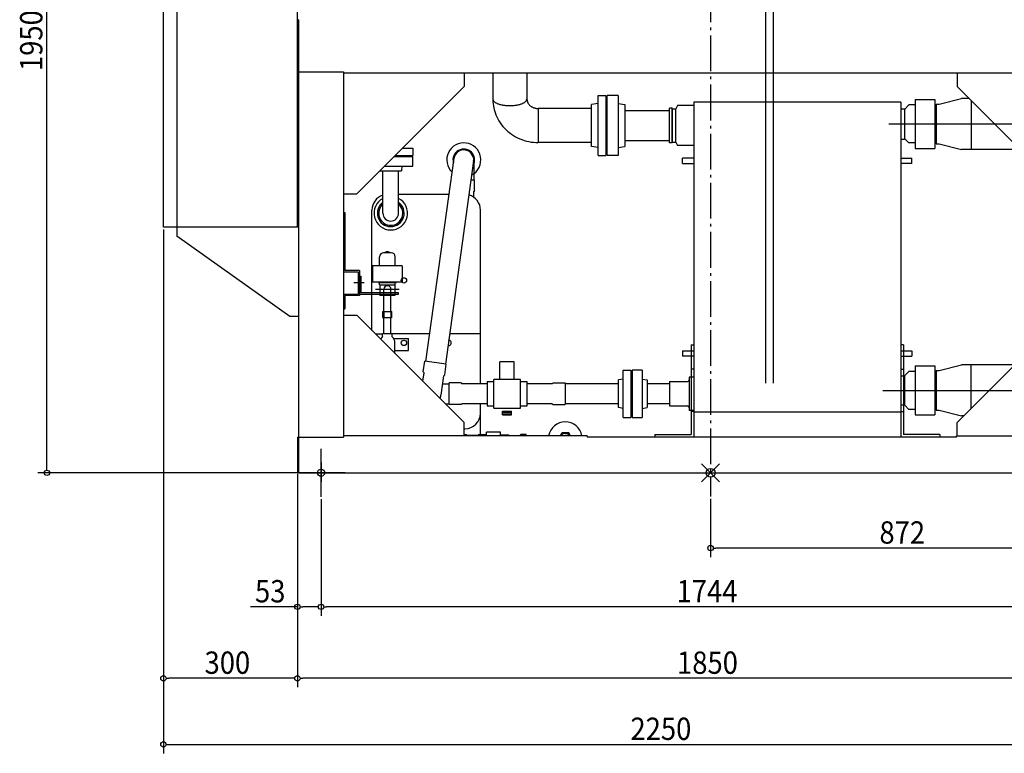
# Model space of a CAD drawing. Extents: x -1547 to 1954, y -628 to 2106.
# Drawn here: x -1547 to 658, y -628 to 1015 of the extents above; entities that cross this region are included whole.
import ezdxf

# ---------------------------------------------------------------- set-up
doc = ezdxf.new("R2010")
doc.units = 0
doc.header["$LTSCALE"] = 20
doc.header["$PDMODE"] = 35
doc.header["$PDSIZE"] = 20
doc.linetypes.add('DASHDOT', pattern=[5.5, 4, -0.6, 0.3, -0.6])
for name, color, linetype in [('ARRANGE', 1, 'CONTINUOUS'), ('BASIS', 6, 'DASHDOT'), ('DETAIL', 5, 'CONTINUOUS'), ('FIX', 11, 'CONTINUOUS'), ('NOTE', 4, 'CONTINUOUS'), ('OUTLINE', 3, 'CONTINUOUS'), ('SIZE', 30, 'CONTINUOUS')]:
    doc.layers.add(name, color=color, linetype=linetype)
doc.styles.get("Standard").update_dxf_attribs({"font": 'SIMPLEX', "width": 0.9, "bigfont": 'BIGFONT'})

msp = doc.modelspace()

# ---------------------------------------------------------------- linework, layer by layer
at = {"layer": 'ARRANGE', "linetype": 'CONTINUOUS'}
msp.add_point((0, 0), dxfattribs=at)
at = {"layer": 'BASIS'}
for p, q in [((0, 1639.5), (0, -53.4)), ((-872, 23), (-872, -20))]:
    msp.add_line(p, q, dxfattribs=at)
at = {"layer": 'DETAIL'}
for p, q in [((-1225, 550), (-1225, 1950)), ((-1195, 1950), (-1195, 550)), ((-925, 550), (-925, 1950)), ((123.9, 201.1), (123.9, 1046)), ((141.2, 201.1), (141.2, 1046)), ((-922, 0), (-922, 1015)), ((-922, 898), (-822, 898)), ((-822, 898), (-822, 80)), ((822, 895), (-822, 895)), ((-552, 895), (-552, 865)), ((-487.3, 895), (-487.3, 836.9)), ((-411, 895), (-411, 836.9)), ((552, 895), (552, 865)), ((-792, 625), (-552, 865)), ((552, 865), (792, 625)), ((-251.3, 711), (-251.3, 845)), ((-251.3, 845), (-234.3, 845)), ((-234.3, 845), (-234.3, 711)), ((-231.8, 711), (-231.8, 845)), ((-206.8, 845), (-231.8, 845)), ((-206.8, 845), (-206.8, 711)), ((512.2, 826.1), (562.2, 838.7)), ((578.3, 838.7), (562.2, 838.7)), ((-266.3, 816.1), (-385.9, 816.1)), ((-385.9, 816.1), (-385.9, 739.8)), ((-251.3, 827), (-266.3, 825)), ((-266.3, 731), (-266.3, 825)), ((-206.8, 827), (-191.8, 825)), ((-191.8, 825), (-191.8, 731)), ((-91.8, 739.5), (-91.8, 816.5)), ((-85.8, 816.5), (-91.8, 816.5)), ((-85.8, 739.5), (-85.8, 816.5)), ((-85, 815.1), (-85.8, 816.5)), ((-73.7, 822.5), (-78, 815.1)), ((-37.6, 822.5), (-73.7, 822.5)), ((426, 830), (-37.6, 830)), ((-37.6, 830), (-37.6, 80)), ((426, 830), (426, 80)), ((434, 814), (443.9, 823.9)), ((458.2, 823.9), (443.9, 823.9)), ((458.2, 836.5), (502.2, 836.5)), ((458.2, 836.5), (458.2, 726.5)), ((502.2, 836.5), (502.2, 726.5)), ((502.2, 823.9), (505.2, 823.9)), ((505.2, 826.1), (512.2, 826.1)), ((505.2, 826.1), (505.2, 737)), ((583.8, 833.2), (583.8, 724.4)), ((-191.8, 811.4), (-91.8, 811.4)), ((-85, 740.9), (-85, 815.1)), ((-85, 815.1), (-78, 815.1)), ((-78, 740.9), (-78, 815.1)), ((426, 815.5), (434, 815.5)), ((434, 815.5), (434, 747.5)), ((398.8, 781.5), (1054.9, 781.5)), ((-266.3, 739.8), (-385.9, 739.8)), ((-251.3, 729), (-266.3, 731)), ((-206.8, 729), (-191.8, 731)), ((-191.8, 744.7), (-91.8, 744.7)), ((-85.8, 739.5), (-91.8, 739.5)), ((-85, 740.9), (-85.8, 739.5)), ((-85, 740.9), (-78, 740.9)), ((-78, 740.9), (-73.7, 733.5)), ((-37.6, 733.5), (-73.7, 733.5)), ((426, 747.5), (434, 747.5)), ((434, 749), (443.9, 739.1)), ((458.2, 739.1), (443.9, 739.1)), ((502.2, 739.1), (505.2, 739.1)), ((505.2, 737), (512.2, 737)), ((512.2, 737), (562.2, 724.4)), ((-708.5, 708.5), (-666.7, 708.5)), ((-706, 711), (-666.7, 711)), ((-690, 727), (-666.7, 727)), ((-666.7, 727), (-666.7, 711)), ((-666.7, 686.5), (-666.7, 708.5)), ((-530.3, 706), (-530.3, 656)), ((-251.3, 711), (-234.3, 711)), ((-206.8, 711), (-231.8, 711)), ((458.2, 726.5), (502.2, 726.5)), ((692.6, 724.4), (562.2, 724.4)), ((-730.5, 686.5), (-666.7, 686.5)), ((-691, 686.5), (-692, 676.5)), ((-574.4, 704.8), (-637.9, 249.4)), ((-530.4, 698.6), (-593.8, 243.3)), ((-37.6, 705), (-62.6, 705)), ((-62.6, 693), (-62.6, 705)), ((-62.6, 693), (-37.6, 693)), ((426, 705), (451, 705)), ((451, 693), (426, 693)), ((451, 693), (451, 705)), ((-740, 677), (-740, 676.5)), ((-740, 676.5), (-692, 676.5)), ((-733.5, 581.5), (-733.5, 676.5)), ((-698.6, 581.5), (-698.6, 676.5)), ((-536.3, 656), (-528.3, 656)), ((-528.3, 632), (-528.3, 656)), ((-822, 625), (-792, 625)), ((-585.7, 623.5), (-698.6, 623.5)), ((-528.3, 632), (-530.3, 630)), ((-530.3, 617.4), (-530.3, 630)), ((-822, 583.2), (-819, 583.2)), ((-819, 583.2), (-819, 453.2)), ((-758, 319), (-758, 588.5)), ((-515, 199.2), (-515, 588.5)), ((-922, 550), (-1225, 550)), ((-1195, 550), (-1195, 530)), ((-942, 350), (-1195, 530)), ((-715, 492.8), (-732, 492.8)), ((-729.2, 492.8), (-729.2, 493.6)), ((-717.8, 493.6), (-729.2, 493.6)), ((-721.1, 494.7), (-725.9, 494.7)), ((-725.9, 493.6), (-725.9, 494.7)), ((-721.1, 493.6), (-721.1, 494.7)), ((-717.8, 492.8), (-717.8, 493.6)), ((-690.2, 463.6), (-756.8, 463.6)), ((-756.8, 463.6), (-756.8, 427.6)), ((-741, 463.6), (-741, 483.8)), ((-706, 463.6), (-706, 483.8)), ((-690.2, 463.6), (-690.2, 427.6)), ((-822, 450.2), (-789, 450.2)), ((-786, 453.2), (-819, 453.2)), ((-789, 450.2), (-789, 400.2)), ((-786, 453.2), (-786, 397.2)), ((-775.8, 425.2), (-798.9, 425.2)), ((-786, 440.2), (-783, 440.2)), ((-783, 440.2), (-783, 403.2)), ((-756.8, 427.6), (-690.2, 427.6)), ((-743.5, 427.6), (-743.5, 426.2)), ((-743.5, 426.2), (-703.5, 426.2)), ((-741, 421.2), (-741, 426.2)), ((-740.5, 421.2), (-740.5, 397.2)), ((-740.5, 421.2), (-706.5, 421.2)), ((-706.5, 421.2), (-706.5, 397.2)), ((-706, 421.2), (-706, 426.2)), ((-703.5, 426.2), (-703.5, 427.6)), ((-822, 400.2), (-789, 400.2)), ((-819, 397.2), (-819, 367.2)), ((-786, 397.2), (-819, 397.2)), ((-786, 400.2), (-698.5, 400.2)), ((-698.5, 403.2), (-783, 403.2)), ((-750.1, 411.2), (-697.1, 411.2)), ((-706.5, 397.2), (-740.5, 397.2)), ((-731.4, 361.2), (-731.4, 411.2)), ((-715.6, 361.2), (-715.6, 411.2)), ((-698.5, 400.2), (-698.5, 403.2)), ((-822, 367.2), (-819, 367.2)), ((-822, 353), (-792, 353)), ((-792, 353), (-552, 113)), ((-733.5, 348.2), (-733.5, 361.2)), ((-733.5, 361.2), (-713.6, 361.2)), ((-731.4, 361.2), (-731.4, 348.2)), ((-715.6, 361.2), (-715.6, 348.2)), ((-713.6, 348.2), (-713.6, 361.2)), ((552, 113), (792, 353)), ((-921.8, 350), (-942, 350)), ((-733.5, 348.2), (-731.4, 346.2)), ((-731.4, 348.2), (-715.6, 348.2)), ((-731.4, 311.4), (-731.4, 346.2)), ((-713.6, 348.2), (-715.6, 346.2)), ((-715.6, 311.4), (-715.6, 346.2)), ((-750, 311), (-734.2, 311)), ((-712.8, 311.4), (-734.2, 311.4)), ((-734.2, 304.3), (-734.2, 311.4)), ((-712.8, 304.3), (-712.8, 311.4)), ((-629.3, 311), (-712.8, 311)), ((-515, 311), (-584.4, 311)), ((-708.6, 300.7), (-676.5, 300.7)), ((-706.5, 267.5), (-706.5, 290.7)), ((-676.5, 273.7), (-676.5, 300.7)), ((-43.6, 287), (-43.6, 86)), ((-43.6, 287), (-37.6, 287)), ((432, 287), (426, 287)), ((432, 287), (432, 86)), ((-706.5, 273.7), (-676.5, 273.7)), ((-62.6, 273), (-62.6, 261)), ((-62.6, 273), (-37.6, 273)), ((426, 273), (451, 273)), ((451, 273), (451, 261)), ((-643.1, 225.9), (-639.8, 249.7)), ((-591.8, 243), (-639.8, 249.7)), ((-595.2, 219.2), (-591.8, 243)), ((-439.5, 248.5), (-471.5, 248.5)), ((-471.5, 209.2), (-471.5, 248.5)), ((-439.5, 209.2), (-439.5, 248.5)), ((-37.6, 261), (-62.6, 261)), ((426, 261), (451, 261)), ((-644, 205), (-641.4, 223.6)), ((-643.1, 225.9), (-641.4, 223.6)), ((-195.3, 229.9), (-178.3, 229.9)), ((-195.3, 124.1), (-195.3, 229.9)), ((-178.3, 229.9), (-178.3, 124.1)), ((-175.8, 229.9), (-175.8, 124.1)), ((-152.8, 229.9), (-175.8, 229.9)), ((-152.8, 229.9), (-152.8, 124.1)), ((-37.6, 232), (-43.6, 232)), ((426, 232), (432, 232)), ((434, 217), (443.9, 226.9)), ((458.2, 226.9), (443.9, 226.9)), ((458.2, 239.5), (502.2, 239.5)), ((458.2, 239.5), (458.2, 129.5)), ((502.2, 239.5), (502.2, 129.5)), ((502.2, 226.9), (505.2, 226.9)), ((505.2, 229.1), (505.2, 140)), ((505.2, 229.1), (512.2, 229.1)), ((512.2, 229.1), (562.2, 241.7)), ((680.7, 241.7), (562.2, 241.7)), ((583.8, 144.8), (583.8, 241.7)), ((-603.5, 173.9), (-597.4, 217.5)), ((-600, 199.2), (-585.5, 199.2)), ((-595.2, 219.2), (-597.4, 217.5)), ((-585.5, 152.8), (-585.5, 201.2)), ((-558.5, 201.2), (-585.5, 201.2)), ((-558.5, 201.2), (-556.5, 199.2)), ((-500.5, 199.2), (-556.5, 199.2)), ((-500.5, 204.2), (-500.5, 149.8)), ((-500.5, 204.2), (-485.5, 204.2)), ((-485.5, 144.8), (-485.5, 209.2)), ((-425.5, 209.2), (-485.5, 209.2)), ((-425.5, 144.8), (-425.5, 209.2)), ((-425.5, 204.2), (-410.5, 204.2)), ((-410.5, 149.8), (-410.5, 204.2)), ((-354.5, 199.2), (-410.5, 199.2)), ((-354.5, 199.2), (-352.5, 201.2)), ((-352.5, 201.2), (-325.5, 201.2)), ((-325.5, 201.2), (-325.5, 152.8)), ((-206.3, 199.2), (-325.5, 199.2)), ((-195.3, 210), (-206.3, 208)), ((-206.3, 146), (-206.3, 208)), ((-152.8, 210), (-141.8, 208)), ((-141.8, 208), (-141.8, 146)), ((-91.8, 199.2), (-141.8, 199.2)), ((-91.8, 204.2), (-51.6, 204.2)), ((-91.8, 204.2), (-91.8, 149.8)), ((-47.6, 214.2), (-47.6, 139.8)), ((-37.6, 214.2), (-47.6, 214.2)), ((426, 217), (434, 217)), ((434, 217), (434, 152)), ((385.8, 184.5), (1054.9, 184.5)), ((-593.8, 154.8), (-585.5, 154.8)), ((-558.5, 152.8), (-556.5, 154.8)), ((-500.5, 154.8), (-556.5, 154.8)), ((-515, 84.9), (-515, 154.8)), ((-354.5, 154.8), (-410.5, 154.8)), ((-354.5, 154.8), (-352.5, 152.8)), ((-206.3, 154.8), (-325.5, 154.8)), ((-91.8, 154.8), (-141.8, 154.8)), ((-558.5, 152.8), (-585.5, 152.8)), ((-500.5, 149.8), (-485.5, 149.8)), ((-485.5, 144.8), (-425.5, 144.8)), ((-465.5, 138), (-445.5, 138)), ((-465.5, 130), (-465.5, 138)), ((-465.5, 136), (-445.5, 136)), ((-445.5, 130), (-445.5, 138)), ((-425.5, 149.8), (-410.5, 149.8)), ((-352.5, 152.8), (-325.5, 152.8)), ((-195.3, 144), (-206.3, 146)), ((-152.8, 144), (-141.8, 146)), ((-91.8, 149.8), (-51.6, 149.8)), ((-37.6, 139.8), (-47.6, 139.8)), ((-37.6, 137), (-43.6, 137)), ((426, 136), (-37.6, 136)), ((426, 152), (434, 152)), ((426, 137), (432, 137)), ((434, 152), (443.9, 142.1)), ((458.2, 142.1), (443.9, 142.1)), ((502.2, 142.1), (505.2, 142.1)), ((505.2, 140), (512.2, 140)), ((512.2, 140), (562.2, 127.4)), ((-552, 83), (-552, 113)), ((-465.5, 132), (-445.5, 132)), ((-465.5, 130), (-445.5, 130)), ((-195.3, 124.1), (-178.3, 124.1)), ((-175.8, 124.1), (-152.8, 124.1)), ((458.2, 129.5), (502.2, 129.5)), ((552, 83), (552, 113)), ((566.4, 127.4), (562.2, 127.4)), ((-502, 83), (-502, 90.9)), ((-470, 90.9), (-502, 90.9)), ((-470, 83), (-470, 90.9)), ((-336.3, 83.9), (-333.1, 89.4)), ((-317.5, 89.4), (-333.1, 89.4)), ((-313.8, 83), (-317.5, 89.4)), ((-925, 80), (-925, 3)), ((-925, 80), (-822, 80)), ((-276, 83), (-822, 83)), ((-552, 85.9), (-547, 85.9)), ((-547, 85.9), (-545, 83.9)), ((-520, 83.9), (-545, 83.9)), ((-520, 83), (-520, 84.9)), ((-510, 84.9), (-520, 84.9)), ((-510, 83), (-510, 85.4)), ((-502, 85.4), (-510, 85.4)), ((-470, 85.4), (-462, 85.4)), ((-462, 83), (-462, 85.4)), ((-462, 84.9), (-452, 84.9)), ((-452, 83), (-452, 84.9)), ((-452, 83.9), (-427, 83.9)), ((-425, 85.9), (-427, 83.9)), ((-413, 85.9), (-425, 85.9)), ((-413, 83), (-413, 85.9)), ((-413, 83.9), (-325.3, 83.9)), ((-276, 83), (-276, 80)), ((551, 80), (-276, 80)), ((-124.6, 86), (-43.6, 86)), ((-124.6, 86), (-124.6, 80)), ((513, 86), (432, 86)), ((513, 86), (513, 80)), ((551, 83), (925, 83)), ((551, 80), (551, 83)), ((-922, 0), (922, 0))]:
    msp.add_line(p, q, dxfattribs=at)
for points in [[(-487.3, 836.9), (-487.1, 831.8), (-486.7, 826.7), (-486, 821.7), (-485, 816.7), (-483.8, 811.8), (-482.3, 806.9), (-480.5, 802.1), (-478.5, 797.4), (-476.2, 792.8), (-473.7, 788.4), (-470.9, 784), (-467.9, 779.8), (-464.7, 775.8), (-461.2, 772), (-457.6, 768.3), (-453.7, 764.8), (-449.7, 761.5), (-445.5, 758.4), (-441.1, 755.5), (-436.6, 752.8), (-431.9, 750.4), (-427.1, 748.2), (-422.2, 746.3), (-417.2, 744.6), (-412.1, 743.2), (-407, 742), (-401.8, 741), (-396.5, 740.4), (-391.2, 740), (-385.9, 739.8)], [(-487.3, 836.9), (-487.2, 836.1), (-487, 835.4), (-486.8, 834.6), (-486.4, 833.9), (-486, 833.2), (-485.4, 832.5), (-484.7, 831.8), (-484, 831.1), (-483.1, 830.4), (-482.2, 829.7), (-481.1, 829.1), (-480, 828.5), (-478.8, 827.9), (-477.5, 827.3), (-476.2, 826.8), (-474.7, 826.3), (-473.2, 825.8), (-471.6, 825.3), (-470, 824.9), (-468.3, 824.5), (-466.6, 824.1), (-464.8, 823.8), (-463, 823.5), (-461.1, 823.3), (-459.2, 823.1), (-457.3, 822.9), (-455.3, 822.8), (-453.4, 822.7), (-451.4, 822.6), (-449.4, 822.6), (-447.4, 822.6), (-445.4, 822.7), (-443.5, 822.8), (-441.5, 822.9), (-439.6, 823.1), (-437.7, 823.3), (-435.8, 823.5), (-434, 823.8), (-432.2, 824.1), (-430.5, 824.5), (-428.8, 824.9), (-427.2, 825.3), (-425.6, 825.8), (-424.1, 826.3), (-422.6, 826.8), (-421.3, 827.3), (-420, 827.9), (-418.8, 828.5), (-417.7, 829.1), (-416.6, 829.7), (-415.7, 830.4), (-414.8, 831.1), (-414.1, 831.8), (-413.4, 832.5), (-412.8, 833.2), (-412.4, 833.9), (-412, 834.6), (-411.8, 835.4), (-411.6, 836.1), (-411.5, 836.9)], [(-411, 836.9), (-410.9, 835.8), (-410.8, 834.7), (-410.6, 833.6), (-410.4, 832.6), (-410.1, 831.5), (-409.7, 830.5), (-409.3, 829.4), (-408.8, 828.4), (-408.2, 827.5), (-407.6, 826.5), (-406.9, 825.6), (-406.2, 824.7), (-405.4, 823.8), (-404.5, 823), (-403.6, 822.2), (-402.7, 821.5), (-401.7, 820.8), (-400.6, 820.1), (-399.5, 819.5), (-398.4, 818.9), (-397.3, 818.4), (-396.1, 817.9), (-394.9, 817.5), (-393.6, 817.2), (-392.4, 816.9), (-391.1, 816.6), (-389.8, 816.4), (-388.5, 816.3), (-387.2, 816.2), (-385.9, 816.1)]]:
    msp.add_lwpolyline(points, dxfattribs=at)
for centre in [(-686.5, 431), (-686.5, 291)]:
    msp.add_circle(centre, 6, dxfattribs=at)
for centre, radius, start, end in [((-922, 1012), 3, 90, 180), ((-552.5, 701), 38.1, 297.7543, 226.3837), ((-552.5, 701), 24.2, 328.6237, 195.5143), ((-552.5, 701), 22.2, 352.3667, 172.3667), ((-723, 588.5), 35, 107.3718, 180), ((-550, 588.5), 35, 0, 75.1338), ((-716, 581.5), 37.5, 117.7318, 62.2682), ((-716, 581.5), 30, 125.5679, 54.4321), ((-716, 581.5), 27, 130.2629, 49.7371), ((-716, 581.5), 17.5, 180, 0), ((-732, 483.8), 9, 90, 180), ((-715, 483.8), 9, 0, 90), ((-723.5, 411.2), 7.95, 0, 180), ((-722.6, 290.7), 17.9, 130.4319, 151.32), ((-724.4, 290.7), 17.9, 0, 49.5681), ((-586.5, 291), 6, 255.6365, 88.5015), ((-51.6, 208.2), 4, 270, 360), ((-625.5, 177), 22.2, 332.5928, 352.069), ((-550, 133.5), 35, 270, 0), ((-51.6, 145.8), 4, 0, 90), ((-325.3, 75.9), 38, 10.6918, 169.3082), ((-325.3, 75.9), 12, 35.9798, 138.5092), ((-325.3, 75.9), 7.94, 62.6791, 90), ((-922, 3), 3, 180, 270)]:
    msp.add_arc(centre, radius, start, end, dxfattribs=at)
at = {"layer": 'FIX'}
msp.add_circle((-872, 0), 8, dxfattribs=at)
at = {"layer": 'NOTE'}
for p, q in [((-872, -54), (-872, 54)), ((-818, 0), (-926, 0))]:
    msp.add_line(p, q, dxfattribs=at)
at = {"layer": 'OUTLINE'}
for p, q in [((-1225, 550), (-1225, 1950)), ((-1195, 1950), (-1195, 550)), ((-925, 550), (-925, 1950)), ((123.9, 201.1), (123.9, 1046)), ((141.2, 201.1), (141.2, 1046)), ((-922, 0), (-922, 1015)), ((-922, 898), (-822, 898)), ((-822, 898), (-822, 80)), ((822, 895), (-822, 895)), ((-552, 895), (-552, 865)), ((-487.3, 895), (-487.3, 836.9)), ((-411, 895), (-411, 836.9)), ((552, 895), (552, 865)), ((-792, 625), (-552, 865)), ((552, 865), (792, 625)), ((-251.3, 711), (-251.3, 845)), ((-251.3, 845), (-234.3, 845)), ((-234.3, 845), (-234.3, 711)), ((-231.8, 711), (-231.8, 845)), ((-206.8, 845), (-231.8, 845)), ((-206.8, 845), (-206.8, 711)), ((512.2, 826.1), (562.2, 838.7)), ((578.3, 838.7), (562.2, 838.7)), ((-266.3, 816.1), (-385.9, 816.1)), ((-385.9, 816.1), (-385.9, 739.8)), ((-251.3, 827), (-266.3, 825)), ((-266.3, 731), (-266.3, 825)), ((-206.8, 827), (-191.8, 825)), ((-191.8, 825), (-191.8, 731)), ((-91.8, 739.5), (-91.8, 816.5)), ((-85.8, 816.5), (-91.8, 816.5)), ((-85.8, 739.5), (-85.8, 816.5)), ((-85, 815.1), (-85.8, 816.5)), ((-73.7, 822.5), (-78, 815.1)), ((-37.6, 822.5), (-73.7, 822.5)), ((426, 830), (-37.6, 830)), ((-37.6, 830), (-37.6, 80)), ((426, 830), (426, 80)), ((434, 814), (443.9, 823.9)), ((458.2, 823.9), (443.9, 823.9)), ((458.2, 836.5), (458.2, 726.5)), ((458.2, 836.5), (502.2, 836.5)), ((502.2, 836.5), (502.2, 726.5)), ((502.2, 823.9), (505.2, 823.9)), ((505.2, 826.1), (512.2, 826.1)), ((505.2, 826.1), (505.2, 737)), ((583.8, 833.2), (583.8, 724.4)), ((-191.8, 811.4), (-91.8, 811.4)), ((-85, 740.9), (-85, 815.1)), ((-85, 815.1), (-78, 815.1)), ((-78, 740.9), (-78, 815.1)), ((426, 815.5), (434, 815.5)), ((434, 815.5), (434, 747.5)), ((398.8, 781.5), (1054.9, 781.5)), ((-266.3, 739.8), (-385.9, 739.8)), ((-251.3, 729), (-266.3, 731)), ((-206.8, 729), (-191.8, 731)), ((-191.8, 744.7), (-91.8, 744.7)), ((-85.8, 739.5), (-91.8, 739.5)), ((-85, 740.9), (-85.8, 739.5)), ((-85, 740.9), (-78, 740.9)), ((-78, 740.9), (-73.7, 733.5)), ((-37.6, 733.5), (-73.7, 733.5)), ((426, 747.5), (434, 747.5)), ((434, 749), (443.9, 739.1)), ((458.2, 739.1), (443.9, 739.1)), ((502.2, 739.1), (505.2, 739.1)), ((505.2, 737), (512.2, 737)), ((512.2, 737), (562.2, 724.4)), ((-708.5, 708.5), (-666.7, 708.5)), ((-706, 711), (-666.7, 711)), ((-690, 727), (-666.7, 727)), ((-666.7, 727), (-666.7, 711)), ((-666.7, 686.5), (-666.7, 708.5)), ((-530.3, 706), (-530.3, 656)), ((-251.3, 711), (-234.3, 711)), ((-206.8, 711), (-231.8, 711)), ((458.2, 726.5), (502.2, 726.5)), ((692.6, 724.4), (562.2, 724.4)), ((-730.5, 686.5), (-666.7, 686.5)), ((-691, 686.5), (-692, 676.5)), ((-574.4, 704.8), (-637.9, 249.4)), ((-530.4, 698.6), (-593.8, 243.3)), ((-37.6, 705), (-62.6, 705)), ((-62.6, 693), (-62.6, 705)), ((-62.6, 693), (-37.6, 693)), ((426, 705), (451, 705)), ((451, 693), (426, 693)), ((451, 693), (451, 705)), ((-740, 677), (-740, 676.5)), ((-740, 676.5), (-692, 676.5)), ((-733.5, 581.5), (-733.5, 676.5)), ((-698.6, 581.5), (-698.6, 676.5)), ((-536.3, 656), (-528.3, 656)), ((-528.3, 632), (-528.3, 656)), ((-822, 625), (-792, 625)), ((-585.7, 623.5), (-698.6, 623.5)), ((-528.3, 632), (-530.3, 630)), ((-530.3, 617.4), (-530.3, 630)), ((-822, 583.2), (-819, 583.2)), ((-819, 583.2), (-819, 453.2)), ((-758, 319), (-758, 588.5)), ((-515, 199.2), (-515, 588.5)), ((-922, 550), (-1225, 550)), ((-1195, 550), (-1195, 530)), ((-942, 350), (-1195, 530)), ((-715, 492.8), (-732, 492.8)), ((-729.2, 492.8), (-729.2, 493.6)), ((-717.8, 493.6), (-729.2, 493.6)), ((-721.1, 494.7), (-725.9, 494.7)), ((-725.9, 493.6), (-725.9, 494.7)), ((-721.1, 493.6), (-721.1, 494.7)), ((-717.8, 492.8), (-717.8, 493.6)), ((-690.2, 463.6), (-756.8, 463.6)), ((-756.8, 463.6), (-756.8, 427.6)), ((-741, 463.6), (-741, 483.8)), ((-706, 463.6), (-706, 483.8)), ((-690.2, 463.6), (-690.2, 427.6)), ((-822, 450.2), (-789, 450.2)), ((-786, 453.2), (-819, 453.2)), ((-789, 450.2), (-789, 400.2)), ((-786, 453.2), (-786, 397.2)), ((-775.8, 425.2), (-798.9, 425.2)), ((-786, 440.2), (-783, 440.2)), ((-783, 440.2), (-783, 403.2)), ((-756.8, 427.6), (-690.2, 427.6)), ((-743.5, 427.6), (-743.5, 426.2)), ((-743.5, 426.2), (-703.5, 426.2)), ((-741, 421.2), (-741, 426.2)), ((-740.5, 421.2), (-740.5, 397.2)), ((-740.5, 421.2), (-706.5, 421.2)), ((-706.5, 421.2), (-706.5, 397.2)), ((-706, 421.2), (-706, 426.2)), ((-703.5, 426.2), (-703.5, 427.6)), ((-822, 400.2), (-789, 400.2)), ((-786, 397.2), (-819, 397.2)), ((-819, 397.2), (-819, 367.2)), ((-786, 400.2), (-698.5, 400.2)), ((-698.5, 403.2), (-783, 403.2)), ((-750.1, 411.2), (-697.1, 411.2)), ((-706.5, 397.2), (-740.5, 397.2)), ((-731.4, 361.2), (-731.4, 411.2)), ((-715.6, 361.2), (-715.6, 411.2)), ((-698.5, 400.2), (-698.5, 403.2)), ((-822, 367.2), (-819, 367.2)), ((-822, 353), (-792, 353)), ((-792, 353), (-552, 113)), ((-733.5, 348.2), (-733.5, 361.2)), ((-733.5, 361.2), (-713.6, 361.2)), ((-731.4, 361.2), (-731.4, 348.2)), ((-715.6, 361.2), (-715.6, 348.2)), ((-713.6, 348.2), (-713.6, 361.2)), ((552, 113), (792, 353)), ((-921.8, 350), (-942, 350)), ((-733.5, 348.2), (-731.4, 346.2)), ((-731.4, 348.2), (-715.6, 348.2)), ((-731.4, 311.4), (-731.4, 346.2)), ((-713.6, 348.2), (-715.6, 346.2)), ((-715.6, 311.4), (-715.6, 346.2)), ((-750, 311), (-734.2, 311)), ((-712.8, 311.4), (-734.2, 311.4)), ((-734.2, 304.3), (-734.2, 311.4)), ((-712.8, 304.3), (-712.8, 311.4)), ((-629.3, 311), (-712.8, 311)), ((-515, 311), (-584.4, 311)), ((-708.6, 300.7), (-676.5, 300.7)), ((-706.5, 267.5), (-706.5, 290.7)), ((-676.5, 273.7), (-676.5, 300.7)), ((-43.6, 287), (-43.6, 86)), ((-43.6, 287), (-37.6, 287)), ((432, 287), (426, 287)), ((432, 287), (432, 86)), ((-706.5, 273.7), (-676.5, 273.7)), ((-62.6, 273), (-62.6, 261)), ((-62.6, 273), (-37.6, 273)), ((426, 273), (451, 273)), ((451, 273), (451, 261)), ((-643.1, 225.9), (-639.8, 249.7)), ((-591.8, 243), (-639.8, 249.7)), ((-595.2, 219.2), (-591.8, 243)), ((-439.5, 248.5), (-471.5, 248.5)), ((-471.5, 209.2), (-471.5, 248.5)), ((-439.5, 209.2), (-439.5, 248.5)), ((-37.6, 261), (-62.6, 261)), ((426, 261), (451, 261)), ((-644, 205), (-641.4, 223.6)), ((-643.1, 225.9), (-641.4, 223.6)), ((-195.3, 124.1), (-195.3, 229.9)), ((-195.3, 229.9), (-178.3, 229.9)), ((-178.3, 229.9), (-178.3, 124.1)), ((-175.8, 229.9), (-175.8, 124.1)), ((-152.8, 229.9), (-175.8, 229.9)), ((-152.8, 229.9), (-152.8, 124.1)), ((-37.6, 232), (-43.6, 232)), ((426, 232), (432, 232)), ((434, 217), (443.9, 226.9)), ((458.2, 226.9), (443.9, 226.9)), ((458.2, 239.5), (458.2, 129.5)), ((458.2, 239.5), (502.2, 239.5)), ((502.2, 239.5), (502.2, 129.5)), ((502.2, 226.9), (505.2, 226.9)), ((505.2, 229.1), (512.2, 229.1)), ((505.2, 229.1), (505.2, 140)), ((512.2, 229.1), (562.2, 241.7)), ((680.7, 241.7), (562.2, 241.7)), ((583.8, 144.8), (583.8, 241.7)), ((-603.5, 173.9), (-597.4, 217.5)), ((-600, 199.2), (-585.5, 199.2)), ((-595.2, 219.2), (-597.4, 217.5)), ((-558.5, 201.2), (-585.5, 201.2)), ((-585.5, 152.8), (-585.5, 201.2)), ((-558.5, 201.2), (-556.5, 199.2)), ((-500.5, 199.2), (-556.5, 199.2)), ((-500.5, 204.2), (-500.5, 149.8)), ((-500.5, 204.2), (-485.5, 204.2)), ((-425.5, 209.2), (-485.5, 209.2)), ((-485.5, 144.8), (-485.5, 209.2)), ((-425.5, 144.8), (-425.5, 209.2)), ((-425.5, 204.2), (-410.5, 204.2)), ((-410.5, 149.8), (-410.5, 204.2)), ((-354.5, 199.2), (-410.5, 199.2)), ((-354.5, 199.2), (-352.5, 201.2)), ((-352.5, 201.2), (-325.5, 201.2)), ((-325.5, 201.2), (-325.5, 152.8)), ((-206.3, 199.2), (-325.5, 199.2)), ((-195.3, 210), (-206.3, 208)), ((-206.3, 146), (-206.3, 208)), ((-152.8, 210), (-141.8, 208)), ((-141.8, 208), (-141.8, 146)), ((-91.8, 199.2), (-141.8, 199.2)), ((-91.8, 204.2), (-51.6, 204.2)), ((-91.8, 204.2), (-91.8, 149.8)), ((-37.6, 214.2), (-47.6, 214.2)), ((-47.6, 214.2), (-47.6, 139.8)), ((426, 217), (434, 217)), ((434, 217), (434, 152)), ((385.8, 184.5), (1054.9, 184.5)), ((-593.8, 154.8), (-585.5, 154.8)), ((-558.5, 152.8), (-556.5, 154.8)), ((-500.5, 154.8), (-556.5, 154.8)), ((-515, 84.9), (-515, 154.8)), ((-354.5, 154.8), (-410.5, 154.8)), ((-354.5, 154.8), (-352.5, 152.8)), ((-206.3, 154.8), (-325.5, 154.8)), ((-91.8, 154.8), (-141.8, 154.8)), ((-558.5, 152.8), (-585.5, 152.8)), ((-500.5, 149.8), (-485.5, 149.8)), ((-485.5, 144.8), (-425.5, 144.8)), ((-465.5, 138), (-445.5, 138)), ((-465.5, 130), (-465.5, 138)), ((-465.5, 136), (-445.5, 136)), ((-445.5, 130), (-445.5, 138)), ((-425.5, 149.8), (-410.5, 149.8)), ((-352.5, 152.8), (-325.5, 152.8)), ((-195.3, 144), (-206.3, 146)), ((-152.8, 144), (-141.8, 146)), ((-91.8, 149.8), (-51.6, 149.8)), ((-37.6, 139.8), (-47.6, 139.8)), ((-37.6, 137), (-43.6, 137)), ((426, 136), (-37.6, 136)), ((426, 152), (434, 152)), ((426, 137), (432, 137)), ((434, 152), (443.9, 142.1)), ((458.2, 142.1), (443.9, 142.1)), ((502.2, 142.1), (505.2, 142.1)), ((505.2, 140), (512.2, 140)), ((512.2, 140), (562.2, 127.4)), ((-552, 83), (-552, 113)), ((-465.5, 132), (-445.5, 132)), ((-465.5, 130), (-445.5, 130)), ((-195.3, 124.1), (-178.3, 124.1)), ((-175.8, 124.1), (-152.8, 124.1)), ((458.2, 129.5), (502.2, 129.5)), ((552, 83), (552, 113)), ((566.4, 127.4), (562.2, 127.4)), ((-502, 83), (-502, 90.9)), ((-470, 90.9), (-502, 90.9)), ((-470, 83), (-470, 90.9)), ((-336.3, 83.9), (-333.1, 89.4)), ((-317.5, 89.4), (-333.1, 89.4)), ((-313.8, 83), (-317.5, 89.4)), ((-925, 80), (-822, 80)), ((-925, 80), (-925, 3)), ((-276, 83), (-822, 83)), ((-552, 85.9), (-547, 85.9)), ((-547, 85.9), (-545, 83.9)), ((-520, 83.9), (-545, 83.9)), ((-520, 83), (-520, 84.9)), ((-510, 84.9), (-520, 84.9)), ((-510, 83), (-510, 85.4)), ((-502, 85.4), (-510, 85.4)), ((-470, 85.4), (-462, 85.4)), ((-462, 83), (-462, 85.4)), ((-462, 84.9), (-452, 84.9)), ((-452, 83), (-452, 84.9)), ((-452, 83.9), (-427, 83.9)), ((-425, 85.9), (-427, 83.9)), ((-413, 85.9), (-425, 85.9)), ((-413, 83), (-413, 85.9)), ((-413, 83.9), (-325.3, 83.9)), ((-276, 83), (-276, 80)), ((551, 80), (-276, 80)), ((-124.6, 86), (-43.6, 86)), ((-124.6, 86), (-124.6, 80)), ((513, 86), (432, 86)), ((513, 86), (513, 80)), ((551, 83), (925, 83)), ((551, 80), (551, 83)), ((-922, 0), (922, 0))]:
    msp.add_line(p, q, dxfattribs=at)
for points in [[(-487.3, 836.9), (-487.1, 831.8), (-486.7, 826.7), (-486, 821.7), (-485, 816.7), (-483.8, 811.8), (-482.3, 806.9), (-480.5, 802.1), (-478.5, 797.4), (-476.2, 792.8), (-473.7, 788.4), (-470.9, 784), (-467.9, 779.8), (-464.7, 775.8), (-461.2, 772), (-457.6, 768.3), (-453.7, 764.8), (-449.7, 761.5), (-445.5, 758.4), (-441.1, 755.5), (-436.6, 752.8), (-431.9, 750.4), (-427.1, 748.2), (-422.2, 746.3), (-417.2, 744.6), (-412.1, 743.2), (-407, 742), (-401.8, 741), (-396.5, 740.4), (-391.2, 740), (-385.9, 739.8)], [(-487.3, 836.9), (-487.2, 836.1), (-487, 835.4), (-486.8, 834.6), (-486.4, 833.9), (-486, 833.2), (-485.4, 832.5), (-484.7, 831.8), (-484, 831.1), (-483.1, 830.4), (-482.2, 829.7), (-481.1, 829.1), (-480, 828.5), (-478.8, 827.9), (-477.5, 827.3), (-476.2, 826.8), (-474.7, 826.3), (-473.2, 825.8), (-471.6, 825.3), (-470, 824.9), (-468.3, 824.5), (-466.6, 824.1), (-464.8, 823.8), (-463, 823.5), (-461.1, 823.3), (-459.2, 823.1), (-457.3, 822.9), (-455.3, 822.8), (-453.4, 822.7), (-451.4, 822.6), (-449.4, 822.6), (-447.4, 822.6), (-445.4, 822.7), (-443.5, 822.8), (-441.5, 822.9), (-439.6, 823.1), (-437.7, 823.3), (-435.8, 823.5), (-434, 823.8), (-432.2, 824.1), (-430.5, 824.5), (-428.8, 824.9), (-427.2, 825.3), (-425.6, 825.8), (-424.1, 826.3), (-422.6, 826.8), (-421.3, 827.3), (-420, 827.9), (-418.8, 828.5), (-417.7, 829.1), (-416.6, 829.7), (-415.7, 830.4), (-414.8, 831.1), (-414.1, 831.8), (-413.4, 832.5), (-412.8, 833.2), (-412.4, 833.9), (-412, 834.6), (-411.8, 835.4), (-411.6, 836.1), (-411.5, 836.9)], [(-411, 836.9), (-410.9, 835.8), (-410.8, 834.7), (-410.6, 833.6), (-410.4, 832.6), (-410.1, 831.5), (-409.7, 830.5), (-409.3, 829.4), (-408.8, 828.4), (-408.2, 827.5), (-407.6, 826.5), (-406.9, 825.6), (-406.2, 824.7), (-405.4, 823.8), (-404.5, 823), (-403.6, 822.2), (-402.7, 821.5), (-401.7, 820.8), (-400.6, 820.1), (-399.5, 819.5), (-398.4, 818.9), (-397.3, 818.4), (-396.1, 817.9), (-394.9, 817.5), (-393.6, 817.2), (-392.4, 816.9), (-391.1, 816.6), (-389.8, 816.4), (-388.5, 816.3), (-387.2, 816.2), (-385.9, 816.1)]]:
    msp.add_lwpolyline(points, dxfattribs=at)
for centre in [(-686.5, 431), (-686.5, 291)]:
    msp.add_circle(centre, 6, dxfattribs=at)
for centre, radius, start, end in [((-922, 1012), 3, 90, 180), ((-552.5, 701), 38.1, 297.7543, 226.3837), ((-552.5, 701), 24.2, 328.6237, 195.5143), ((-552.5, 701), 22.2, 352.3667, 172.3667), ((-723, 588.5), 35, 107.3718, 180), ((-550, 588.5), 35, 0, 75.1338), ((-716, 581.5), 37.5, 117.7318, 62.2682), ((-716, 581.5), 30, 125.5679, 54.4321), ((-716, 581.5), 27, 130.2629, 49.7371), ((-716, 581.5), 17.5, 180, 0), ((-732, 483.8), 9, 90, 180), ((-715, 483.8), 9, 0, 90), ((-723.5, 411.2), 7.95, 0, 180), ((-722.6, 290.7), 17.9, 130.4319, 151.32), ((-724.4, 290.7), 17.9, 0, 49.5681), ((-586.5, 291), 6, 255.6365, 88.5015), ((-51.6, 208.2), 4, 270, 360), ((-625.5, 177), 22.2, 332.5928, 352.069), ((-550, 133.5), 35, 270, 0), ((-51.6, 145.8), 4, 0, 90), ((-325.3, 75.9), 38, 10.6918, 169.3082), ((-325.3, 75.9), 12, 35.9798, 138.5092), ((-325.3, 75.9), 7.94, 62.6791, 90), ((-922, 3), 3, 180, 270)]:
    msp.add_arc(centre, radius, start, end, dxfattribs=at)
at = {"layer": 'SIZE'}
for p, q in [((-1485.9, 12), (-1485.9, 1938)), ((-1225, 545), (-1225, -628.4)), ((-1225, 545), (-1225, -480.3)), ((-927, 0), (-1505.9, 0)), ((-1485.9, 6), (-1485.9, 12)), ((-925, -2), (-925, -480.3)), ((-925, -2), (-925, -480.3)), ((-925, -2), (-925, -320.3)), ((-872, -59), (-872, -320.3)), ((-872, -59), (-872, -320.3)), ((0, -58.4), (0, -188.7)), ((6, -168.7), (12, -168.7)), ((860, -168.7), (12, -168.7)), ((-925, -300.3), (-1029.9, -300.3)), ((-919, -300.3), (-913, -300.3)), ((-884, -300.3), (-913, -300.3)), ((-878, -300.3), (-884, -300.3)), ((-866, -300.3), (-860, -300.3)), ((860, -300.3), (-860, -300.3)), ((-1219, -460.3), (-1213, -460.3)), ((-937, -460.3), (-1213, -460.3)), ((-931, -460.3), (-937, -460.3)), ((-919, -460.3), (-913, -460.3)), ((913, -460.3), (-913, -460.3)), ((-1219, -608.4), (-1213, -608.4)), ((-1213, -608.4), (1013, -608.4))]:
    msp.add_line(p, q, dxfattribs=at)
for centre in [(-1485.9, 0), (0, -168.7), (-925, -300.3), (-872, -300.3), (-872, -300.3), (-1225, -460.3), (-925, -460.3), (-925, -460.3), (-1225, -608.4)]:
    msp.add_circle(centre, 6, dxfattribs=at)

# ---------------------------------------------------------------- texts
at = {"layer": 'SIZE', "width": 0.9}
msp.add_text('1950', height=50, rotation=90, dxfattribs=at).set_placement((-1495.9, 900))
for s, p in [('872', (378.1, -158.7)), ('53', (-1019.9, -290.3)), ('1744', (-76.1, -290.3)), ('300', (-1132.9, -450.3)), ('1850', (-75, -450.3)), ('2250', (-179.3, -598.4))]:
    msp.add_text(s, height=50, dxfattribs=at).set_placement(p)

doc.saveas('drawing.dxf')
